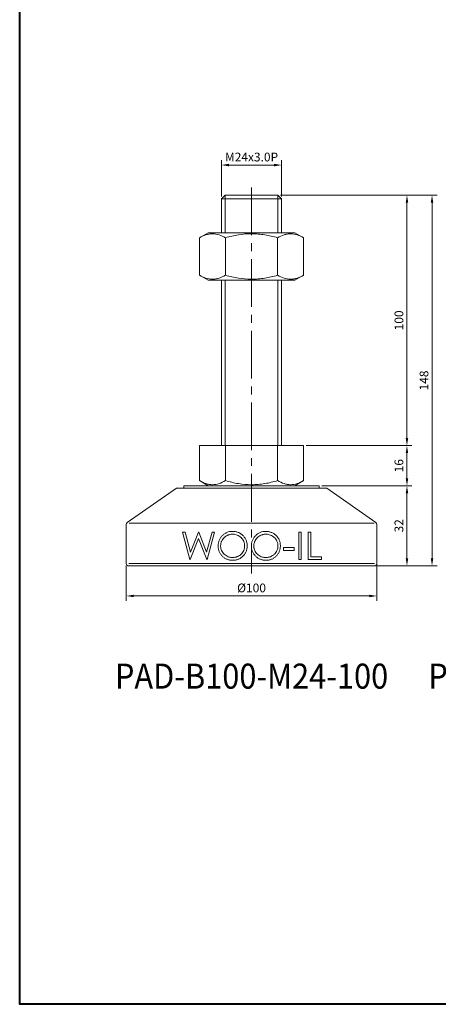
# Model space of a CAD drawing. Units: millimetres. Extents: x 0 to 841, y 0 to 594.
# Drawn here: x 0 to 167, y 0 to 393 of the extents above; entities that cross this region are included whole.
import ezdxf
from ezdxf.enums import TextEntityAlignment as Align

# ---------------------------------------------------------------- set-up
doc = ezdxf.new("R2010")
doc.units = ezdxf.units.MM
doc.linetypes.add('CENTER2', pattern=[28.575, 19.05, -3.175, 3.175, -3.175])
doc.layers.get('0').update_dxf_attribs({"lineweight": 15})
for name, color, linetype, lineweight in [('1. DIMENSION', 1, 'Continuous', 15), ('2. CENTER', 3, 'CENTER2', 15), ('7. EDGE', 103, 'Continuous', 40)]:
    doc.layers.add(name, color=color, linetype=linetype, lineweight=lineweight)
doc.styles.get("Standard").update_dxf_attribs({"font": 'isocp.shx', "width": 0.9, "bigfont": 'whgtxt.shx'})
doc.dimstyles.new('AM_ISO', dxfattribs={"dimtxt": 3.5, "dimasz": 3, "dimexe": 2, "dimexo": 1, "dimgap": 1, "dimtad": 1, "dimdsep": 46, "dimtxsty": 'Standard', "dimcen": 0, "dimclrd": 256, "dimclre": 256, "dimclrt": 2, "dimadec": 0, "dimazin": 2, "dimtp": 0.1, "dimtm": 0.1, "dimtfac": 0.71, "dimtmove": 0, "dimatfit": 3, "dimfxl": 0, "dimlwd": -1, "dimlwe": -1, "dimarcsym": 0})

# ---------------------------------------------------------------- blocks, each defined once
blk = doc.blocks.new('*D3')
at = {"layer": '1. DIMENSION'}
for p, q in [((80.5, 322.5), (80.5, 337)), ((83.5, 335), (101.5, 335)), ((104.5, 322.5), (104.5, 337))]:
    blk.add_line(p, q, dxfattribs=at)
for points in [[(83.5, 335.5), (83.5, 334.5), (80.5, 335)], [(101.5, 335.5), (101.5, 334.5), (104.5, 335)]]:
    blk.add_solid(points, dxfattribs=at)
at = {"layer": 'DEFPOINTS', "color": 0}
for p in [(104.5, 335), (80.5, 321.5), (104.5, 321.5)]:
    blk.add_point(p, dxfattribs=at)
at = {"layer": '1. DIMENSION', "color": 2, "insert": (92.5, 337.75), "char_height": 3.5, "attachment_point": 5}
blk.add_mtext('M24x3.0P', dxfattribs=at)
blk = doc.blocks.new('202101261423122987')
for p, q in [((-10.5, 148), (-12, 146.5)), ((-12, 146.5), (-12, 133)), ((12, 146.5), (-12, 146.5)), ((10.5, 148), (-10.5, 148)), ((12, 146.5), (10.5, 148)), ((12, 133), (12, 146.5)), ((-17.28, 133), (-20.78, 130.98)), ((-20.78, 116.02), (-20.78, 130.98)), ((-17.28, 133), (17.28, 133)), ((-10.39, 116.02), (-10.39, 130.98)), ((10.39, 116.02), (10.39, 130.98)), ((20.78, 130.98), (17.28, 133)), ((20.78, 116.02), (20.78, 130.98)), ((-20.78, 116.02), (-17.28, 114)), ((-17.28, 114), (17.28, 114)), ((-12, 114), (-12, 48)), ((12, 48), (12, 114)), ((17.28, 114), (20.78, 116.02)), ((-20.78, 48), (-20.78, 34.02)), ((-20.78, 48), (20.78, 48)), ((-10.39, 48), (-10.39, 34.02)), ((10.39, 48), (10.39, 34.02)), ((20.78, 48), (20.78, 34.02)), ((-27, 32), (-27, 31)), ((27, 32), (-27, 32)), ((-20.78, 34.02), (-17.28, 32)), ((17.28, 32), (20.78, 34.02)), ((27, 31), (27, 32)), ((-30, 31), (-49.57, 17.3)), ((30, 31), (-30, 31)), ((49.57, 17.3), (30, 31)), ((-50, 16.48), (-50, 1)), ((-48.85, 17), (48.85, 17)), ((50, 1), (50, 16.48)), ((-27.57, 13.5), (-26.55, 13.5)), ((-24.64, 2.5), (-27.57, 13.5)), ((-26.55, 13.5), (-24.4, 5.43)), ((-24.4, 5.43), (-21.2, 13.5)), ((-21.2, 13.5), (-21.05, 13.5)), ((-21.05, 13.5), (-17.91, 5.49)), ((-17.91, 5.49), (-15.75, 13.5)), ((-14.74, 13.5), (-17.7, 2.5)), ((-15.75, 13.5), (-14.74, 13.5)), ((18.83, 13.5), (19.81, 13.5)), ((18.83, 2.5), (18.83, 13.5)), ((19.81, 13.5), (19.81, 2.5)), ((22.63, 13.5), (23.62, 13.5)), ((22.63, 2.5), (22.63, 13.5)), ((23.62, 13.5), (23.62, 3.63)), ((-21.15, 10.91), (-24.5, 2.5)), ((-17.84, 2.5), (-21.15, 10.91)), ((12.76, 7.29), (16.99, 7.29)), ((12.76, 6.17), (12.76, 7.29)), ((16.99, 6.17), (12.76, 6.17)), ((16.99, 7.29), (16.99, 6.17)), ((-49, 1), (49, 1)), ((49, 0), (-49, 0)), ((-24.5, 2.5), (-24.64, 2.5)), ((-17.7, 2.5), (-17.84, 2.5)), ((19.81, 2.5), (18.83, 2.5)), ((27.85, 2.5), (22.63, 2.5)), ((23.62, 3.63), (27.85, 3.63)), ((27.85, 3.63), (27.85, 2.5))]:
    blk.add_line(p, q)
for centre, start, end in [((-49, 16.48), 124.992, 180), ((49, 16.48), 0, 55.008), ((-49, 1), 180, 270), ((49, 1), 270, 0)]:
    blk.add_arc(centre, 1, start, end)
for points, knots in [([(-10.39, 130.98), (-11.24, 131.47), (-12.1, 131.87), (-13.82, 132.43), (-14.69, 132.59), (-15.8, 132.59), (-16.02, 132.58), (-16.46, 132.54), (-16.68, 132.51), (-17.34, 132.4), (-17.78, 132.29), (-19.08, 131.87), (-19.94, 131.47), (-20.78, 130.98)], [0, 0, 0, 0, 0.25, 0.25, 0.5, 0.5, 0.5625, 0.5625, 0.625, 0.625, 0.75, 0.75, 1, 1, 1, 1]), ([(-10.39, 130.98), (-9.55, 131.22), (-8.69, 131.45), (-6.97, 131.84), (-6.1, 132.02), (-3.5, 132.44), (-1.75, 132.59), (0.88, 132.59), (1.76, 132.55), (3.53, 132.4), (4.41, 132.29), (7.01, 131.87), (8.71, 131.46), (10.39, 130.98)], [0, 0, 0, 0, 0.125, 0.125, 0.25, 0.25, 0.5, 0.5, 0.625, 0.625, 0.75, 0.75, 1, 1, 1, 1]), ([(20.78, 130.98), (19.94, 131.47), (19.08, 131.87), (17.35, 132.43), (16.48, 132.59), (15.38, 132.59), (15.16, 132.58), (14.71, 132.54), (14.49, 132.51), (13.83, 132.4), (13.4, 132.29), (12.1, 131.87), (11.24, 131.47), (10.39, 130.98)], [0, 0, 0, 0, 0.25, 0.25, 0.5, 0.5, 0.5625, 0.5625, 0.625, 0.625, 0.75, 0.75, 1, 1, 1, 1]), ([(-20.78, 116.02), (-19.94, 115.53), (-19.08, 115.13), (-17.35, 114.57), (-16.48, 114.41), (-15.38, 114.41), (-15.16, 114.42), (-14.71, 114.46), (-14.49, 114.49), (-13.83, 114.6), (-13.4, 114.71), (-12.1, 115.13), (-11.24, 115.53), (-10.39, 116.02)], [0, 0, 0, 0, 0.25, 0.25, 0.5, 0.5, 0.5625, 0.5625, 0.625, 0.625, 0.75, 0.75, 1, 1, 1, 1]), ([(-10.39, 116.02), (-9.55, 115.78), (-8.69, 115.55), (-6.97, 115.16), (-6.1, 114.98), (-3.5, 114.56), (-1.75, 114.41), (0.88, 114.41), (1.76, 114.45), (3.53, 114.6), (4.41, 114.71), (7.01, 115.13), (8.71, 115.54), (10.39, 116.02)], [0, 0, 0, 0, 0.125, 0.125, 0.25, 0.25, 0.5, 0.5, 0.625, 0.625, 0.75, 0.75, 1, 1, 1, 1]), ([(10.39, 116.02), (11.24, 115.53), (12.1, 115.13), (13.82, 114.57), (14.69, 114.41), (15.8, 114.41), (16.02, 114.42), (16.46, 114.46), (16.68, 114.49), (17.34, 114.6), (17.78, 114.71), (19.08, 115.13), (19.94, 115.53), (20.78, 116.02)], [0, 0, 0, 0, 0.25, 0.25, 0.5, 0.5, 0.5625, 0.5625, 0.625, 0.625, 0.75, 0.75, 1, 1, 1, 1]), ([(-10.39, 34.02), (-11.24, 33.53), (-12.1, 33.13), (-13.82, 32.57), (-14.69, 32.41), (-15.8, 32.41), (-16.02, 32.42), (-16.46, 32.46), (-16.68, 32.49), (-17.34, 32.6), (-17.78, 32.71), (-19.08, 33.13), (-19.94, 33.53), (-20.78, 34.02)], [0, 0, 0, 0, 0.25, 0.25, 0.5, 0.5, 0.5625, 0.5625, 0.625, 0.625, 0.75, 0.75, 1, 1, 1, 1]), ([(-10.39, 34.02), (-9.55, 33.78), (-8.69, 33.55), (-6.97, 33.16), (-6.1, 32.98), (-3.5, 32.56), (-1.75, 32.41), (0.88, 32.41), (1.76, 32.45), (3.53, 32.6), (4.41, 32.71), (7.01, 33.13), (8.71, 33.54), (10.39, 34.02)], [0, 0, 0, 0, 0.125, 0.125, 0.25, 0.25, 0.5, 0.5, 0.625, 0.625, 0.75, 0.75, 1, 1, 1, 1]), ([(20.78, 34.02), (19.94, 33.53), (19.08, 33.13), (17.35, 32.57), (16.48, 32.41), (15.38, 32.41), (15.16, 32.42), (14.71, 32.46), (14.49, 32.49), (13.83, 32.6), (13.4, 32.71), (12.1, 33.13), (11.24, 33.53), (10.39, 34.02)], [0, 0, 0, 0, 0.25, 0.25, 0.5, 0.5, 0.5625, 0.5625, 0.625, 0.625, 0.75, 0.75, 1, 1, 1, 1]), ([(-13.33, 7.95), (-13.32, 8.14), (-13.32, 8.34), (-13.28, 8.72), (-13.26, 8.9), (-13.19, 9.28), (-13.14, 9.46), (-13.03, 9.83), (-12.97, 10.01), (-12.83, 10.37), (-12.75, 10.54), (-12.58, 10.87), (-12.48, 11.04), (-12.28, 11.36), (-12.17, 11.51), (-11.93, 11.81), (-11.8, 11.95), (-11.41, 12.35), (-11.12, 12.59), (-10.66, 12.91), (-10.49, 13.01), (-10.16, 13.19), (-9.99, 13.27), (-9.48, 13.49), (-9.12, 13.6), (-8.56, 13.71), (-8.37, 13.74), (-8, 13.77), (-7.81, 13.78), (-7.62, 13.78)], [0, 0, 0, 0, 0.0625, 0.0625, 0.125, 0.125, 0.1875, 0.1875, 0.25, 0.25, 0.3125, 0.3125, 0.375, 0.375, 0.4375, 0.4375, 0.5, 0.5, 0.625, 0.625, 0.6875, 0.6875, 0.75, 0.75, 0.875, 0.875, 0.9375, 0.9375, 1, 1, 1, 1]), ([(-7.57, 12.65), (-7.72, 12.65), (-7.88, 12.65), (-8.19, 12.62), (-8.34, 12.6), (-8.64, 12.54), (-8.79, 12.5), (-9.08, 12.41), (-9.23, 12.36), (-9.52, 12.24), (-9.66, 12.18), (-9.93, 12.04), (-10.07, 11.96), (-10.33, 11.8), (-10.45, 11.71), (-10.7, 11.52), (-10.82, 11.41), (-11.15, 11.1), (-11.35, 10.86), (-11.7, 10.35), (-11.86, 10.08), (-12.04, 9.65), (-12.09, 9.5), (-12.18, 9.2), (-12.22, 9.05), (-12.28, 8.74), (-12.3, 8.59), (-12.33, 8.27), (-12.34, 8.11), (-12.34, 7.96)], [0, 0, 0, 0, 0.0625, 0.0625, 0.125, 0.125, 0.1875, 0.1875, 0.25, 0.25, 0.3125, 0.3125, 0.375, 0.375, 0.4375, 0.4375, 0.5, 0.5, 0.625, 0.625, 0.75, 0.75, 0.8125, 0.8125, 0.875, 0.875, 0.9375, 0.9375, 1, 1, 1, 1]), ([(-7.62, 13.78), (-7.43, 13.78), (-7.23, 13.77), (-6.86, 13.75), (-6.67, 13.72), (-6.3, 13.66), (-6.11, 13.62), (-5.74, 13.51), (-5.56, 13.46), (-5.02, 13.25), (-4.69, 13.07), (-4.05, 12.66), (-3.75, 12.41), (-3.2, 11.87), (-2.95, 11.58), (-2.51, 10.95), (-2.33, 10.61), (-2.11, 10.08), (-2.05, 9.9), (-1.94, 9.53), (-1.9, 9.34), (-1.83, 8.97), (-1.8, 8.77), (-1.77, 8.39), (-1.77, 8.2), (-1.76, 8)], [0, 0, 0, 0, 0.0625, 0.0625, 0.125, 0.125, 0.1875, 0.1875, 0.25, 0.25, 0.375, 0.375, 0.5, 0.5, 0.625, 0.625, 0.75, 0.75, 0.8125, 0.8125, 0.875, 0.875, 0.9375, 0.9375, 1, 1, 1, 1]), ([(-2.75, 8.01), (-2.75, 8.16), (-2.76, 8.32), (-2.79, 8.63), (-2.81, 8.78), (-2.87, 9.08), (-2.9, 9.24), (-2.99, 9.53), (-3.05, 9.68), (-3.23, 10.11), (-3.38, 10.38), (-3.74, 10.89), (-3.95, 11.12), (-4.29, 11.44), (-4.41, 11.54), (-4.66, 11.72), (-4.79, 11.81), (-5.19, 12.06), (-5.47, 12.2), (-6.04, 12.42), (-6.34, 12.51), (-6.8, 12.6), (-6.95, 12.62), (-7.26, 12.65), (-7.41, 12.65), (-7.57, 12.65)], [0, 0, 0, 0, 0.0625, 0.0625, 0.125, 0.125, 0.1875, 0.1875, 0.25, 0.25, 0.375, 0.375, 0.5, 0.5, 0.5625, 0.5625, 0.625, 0.625, 0.75, 0.75, 0.875, 0.875, 0.9375, 0.9375, 1, 1, 1, 1]), ([(-0.07, 7.95), (-0.07, 8.14), (-0.06, 8.33), (-0.03, 8.71), (0, 8.9), (0.07, 9.27), (0.11, 9.45), (0.22, 9.82), (0.28, 10), (0.42, 10.35), (0.5, 10.52), (0.67, 10.86), (0.76, 11.02), (0.97, 11.34), (1.08, 11.49), (1.31, 11.79), (1.44, 11.94), (1.84, 12.34), (2.12, 12.59), (2.75, 13.01), (3.08, 13.19), (3.78, 13.49), (4.14, 13.6), (4.7, 13.71), (4.88, 13.74), (5.26, 13.77), (5.45, 13.78), (5.64, 13.78)], [0, 0, 0, 0, 0.0625, 0.0625, 0.125, 0.125, 0.1875, 0.1875, 0.25, 0.25, 0.3125, 0.3125, 0.375, 0.375, 0.4375, 0.4375, 0.5, 0.5, 0.625, 0.625, 0.75, 0.75, 0.875, 0.875, 0.9375, 0.9375, 1, 1, 1, 1]), ([(5.69, 12.65), (5.53, 12.65), (5.38, 12.65), (5.07, 12.62), (4.92, 12.6), (4.62, 12.54), (4.47, 12.5), (4.17, 12.41), (4.02, 12.36), (3.73, 12.24), (3.59, 12.18), (3.32, 12.03), (3.19, 11.96), (2.79, 11.71), (2.55, 11.52), (2.1, 11.09), (1.9, 10.85), (1.55, 10.34), (1.39, 10.07), (1.21, 9.64), (1.16, 9.49), (1.07, 9.19), (1.03, 9.04), (0.97, 8.74), (0.95, 8.58), (0.92, 8.27), (0.92, 8.11), (0.92, 7.96)], [0, 0, 0, 0, 0.0625, 0.0625, 0.125, 0.125, 0.1875, 0.1875, 0.25, 0.25, 0.3125, 0.3125, 0.375, 0.375, 0.5, 0.5, 0.625, 0.625, 0.75, 0.75, 0.8125, 0.8125, 0.875, 0.875, 0.9375, 0.9375, 1, 1, 1, 1]), ([(5.64, 13.78), (5.83, 13.78), (6.03, 13.77), (6.41, 13.74), (6.59, 13.72), (6.97, 13.66), (7.15, 13.61), (7.52, 13.51), (7.71, 13.45), (8.24, 13.25), (8.58, 13.07), (9.05, 12.76), (9.2, 12.65), (9.5, 12.41), (9.64, 12.28), (10.05, 11.88), (10.3, 11.59), (10.74, 10.96), (10.92, 10.62), (11.21, 9.91), (11.32, 9.54), (11.43, 8.97), (11.45, 8.78), (11.48, 8.39), (11.49, 8.2), (11.49, 8)], [0, 0, 0, 0, 0.0625, 0.0625, 0.125, 0.125, 0.1875, 0.1875, 0.25, 0.25, 0.375, 0.375, 0.4375, 0.4375, 0.5, 0.5, 0.625, 0.625, 0.75, 0.75, 0.875, 0.875, 0.9375, 0.9375, 1, 1, 1, 1]), ([(10.51, 8.01), (10.5, 8.16), (10.5, 8.32), (10.47, 8.63), (10.45, 8.78), (10.39, 9.09), (10.35, 9.24), (10.26, 9.54), (10.21, 9.69), (10.02, 10.11), (9.87, 10.38), (9.6, 10.76), (9.5, 10.89), (9.3, 11.12), (9.19, 11.23), (8.96, 11.44), (8.84, 11.54), (8.6, 11.72), (8.47, 11.81), (8.07, 12.06), (7.79, 12.19), (7.22, 12.42), (6.92, 12.51), (6.46, 12.6), (6.31, 12.62), (6, 12.65), (5.85, 12.65), (5.69, 12.65)], [0, 0, 0, 0, 0.0625, 0.0625, 0.125, 0.125, 0.1875, 0.1875, 0.25, 0.25, 0.375, 0.375, 0.4375, 0.4375, 0.5, 0.5, 0.5625, 0.5625, 0.625, 0.625, 0.75, 0.75, 0.875, 0.875, 0.9375, 0.9375, 1, 1, 1, 1]), ([(-7.53, 2.22), (-7.72, 2.22), (-7.91, 2.23), (-8.28, 2.26), (-8.47, 2.28), (-8.84, 2.35), (-9.02, 2.39), (-9.38, 2.49), (-9.56, 2.55), (-10.09, 2.76), (-10.42, 2.94), (-10.89, 3.25), (-11.04, 3.36), (-11.33, 3.6), (-11.47, 3.72), (-11.88, 4.12), (-12.12, 4.41), (-12.56, 5.03), (-12.74, 5.37), (-12.97, 5.89), (-13.03, 6.07), (-13.14, 6.43), (-13.18, 6.61), (-13.26, 6.99), (-13.28, 7.18), (-13.32, 7.57), (-13.32, 7.76), (-13.33, 7.95)], [0, 0, 0, 0, 0.0625, 0.0625, 0.125, 0.125, 0.1875, 0.1875, 0.25, 0.25, 0.375, 0.375, 0.4375, 0.4375, 0.5, 0.5, 0.625, 0.625, 0.75, 0.75, 0.8125, 0.8125, 0.875, 0.875, 0.9375, 0.9375, 1, 1, 1, 1]), ([(-12.34, 7.96), (-12.34, 7.8), (-12.33, 7.64), (-12.31, 7.34), (-12.28, 7.18), (-12.22, 6.88), (-12.19, 6.73), (-12.1, 6.43), (-12.04, 6.29), (-11.86, 5.86), (-11.7, 5.59), (-11.34, 5.1), (-11.13, 4.86), (-10.69, 4.44), (-10.45, 4.25), (-9.93, 3.92), (-9.65, 3.78), (-9.23, 3.62), (-9.09, 3.57), (-8.79, 3.48), (-8.64, 3.45), (-8.34, 3.4), (-8.18, 3.38), (-7.88, 3.35), (-7.72, 3.35), (-7.57, 3.35)], [0, 0, 0, 0, 0.0625, 0.0625, 0.125, 0.125, 0.1875, 0.1875, 0.25, 0.25, 0.375, 0.375, 0.5, 0.5, 0.625, 0.625, 0.75, 0.75, 0.8125, 0.8125, 0.875, 0.875, 0.9375, 0.9375, 1, 1, 1, 1]), ([(-7.57, 3.35), (-7.41, 3.35), (-7.26, 3.35), (-6.95, 3.38), (-6.8, 3.4), (-6.49, 3.45), (-6.34, 3.49), (-6.04, 3.57), (-5.89, 3.62), (-5.6, 3.73), (-5.46, 3.79), (-5.18, 3.93), (-5.05, 4), (-4.78, 4.16), (-4.65, 4.25), (-4.4, 4.44), (-4.28, 4.54), (-3.94, 4.86), (-3.74, 5.1), (-3.38, 5.61), (-3.23, 5.89), (-2.99, 6.46), (-2.9, 6.76), (-2.81, 7.22), (-2.79, 7.38), (-2.76, 7.69), (-2.75, 7.85), (-2.75, 8.01)], [0, 0, 0, 0, 0.0625, 0.0625, 0.125, 0.125, 0.1875, 0.1875, 0.25, 0.25, 0.3125, 0.3125, 0.375, 0.375, 0.4375, 0.4375, 0.5, 0.5, 0.625, 0.625, 0.75, 0.75, 0.875, 0.875, 0.9375, 0.9375, 1, 1, 1, 1]), ([(-1.76, 8), (-1.77, 7.81), (-1.77, 7.62), (-1.8, 7.24), (-1.83, 7.06), (-1.9, 6.68), (-1.94, 6.5), (-2.04, 6.13), (-2.11, 5.95), (-2.32, 5.42), (-2.5, 5.09), (-2.93, 4.46), (-3.17, 4.17), (-3.71, 3.63), (-4, 3.39), (-4.47, 3.06), (-4.64, 2.96), (-4.97, 2.78), (-5.14, 2.7), (-5.49, 2.56), (-5.67, 2.5), (-6.03, 2.39), (-6.21, 2.35), (-6.58, 2.28), (-6.77, 2.26), (-7.15, 2.23), (-7.34, 2.22), (-7.53, 2.22)], [0, 0, 0, 0, 0.0625, 0.0625, 0.125, 0.125, 0.1875, 0.1875, 0.25, 0.25, 0.375, 0.375, 0.5, 0.5, 0.625, 0.625, 0.6875, 0.6875, 0.75, 0.75, 0.8125, 0.8125, 0.875, 0.875, 0.9375, 0.9375, 1, 1, 1, 1]), ([(5.73, 2.22), (5.54, 2.22), (5.35, 2.23), (4.98, 2.26), (4.79, 2.28), (4.42, 2.35), (4.24, 2.39), (3.87, 2.49), (3.69, 2.55), (3.16, 2.76), (2.83, 2.94), (2.2, 3.36), (1.91, 3.6), (1.37, 4.13), (1.12, 4.42), (0.8, 4.89), (0.7, 5.05), (0.51, 5.39), (0.43, 5.56), (0.29, 5.9), (0.22, 6.08), (0.11, 6.44), (0.07, 6.63), (0, 7), (-0.03, 7.19), (-0.06, 7.57), (-0.07, 7.76), (-0.07, 7.95)], [0, 0, 0, 0, 0.0625, 0.0625, 0.125, 0.125, 0.1875, 0.1875, 0.25, 0.25, 0.375, 0.375, 0.5, 0.5, 0.625, 0.625, 0.6875, 0.6875, 0.75, 0.75, 0.8125, 0.8125, 0.875, 0.875, 0.9375, 0.9375, 1, 1, 1, 1]), ([(0.92, 7.96), (0.92, 7.8), (0.92, 7.65), (0.95, 7.34), (0.97, 7.19), (1.03, 6.89), (1.07, 6.74), (1.16, 6.44), (1.21, 6.3), (1.4, 5.87), (1.55, 5.61), (1.9, 5.11), (2.11, 4.87), (2.56, 4.45), (2.8, 4.26), (3.32, 3.92), (3.6, 3.78), (4.17, 3.56), (4.46, 3.48), (4.92, 3.4), (5.07, 3.38), (5.38, 3.35), (5.54, 3.35), (5.69, 3.35)], [0, 0, 0, 0, 0.0625, 0.0625, 0.125, 0.125, 0.1875, 0.1875, 0.25, 0.25, 0.375, 0.375, 0.5, 0.5, 0.625, 0.625, 0.75, 0.75, 0.875, 0.875, 0.9375, 0.9375, 1, 1, 1, 1]), ([(5.69, 3.35), (5.85, 3.35), (6, 3.35), (6.31, 3.38), (6.47, 3.4), (6.77, 3.45), (6.92, 3.49), (7.22, 3.57), (7.37, 3.62), (7.66, 3.73), (7.8, 3.79), (8.08, 3.93), (8.22, 4), (8.48, 4.17), (8.61, 4.25), (8.85, 4.44), (8.97, 4.54), (9.32, 4.86), (9.52, 5.1), (9.87, 5.61), (10.02, 5.88), (10.27, 6.46), (10.36, 6.76), (10.45, 7.22), (10.47, 7.38), (10.5, 7.69), (10.5, 7.85), (10.51, 8.01)], [0, 0, 0, 0, 0.0625, 0.0625, 0.125, 0.125, 0.1875, 0.1875, 0.25, 0.25, 0.3125, 0.3125, 0.375, 0.375, 0.4375, 0.4375, 0.5, 0.5, 0.625, 0.625, 0.75, 0.75, 0.875, 0.875, 0.9375, 0.9375, 1, 1, 1, 1]), ([(11.49, 8), (11.49, 7.81), (11.48, 7.62), (11.45, 7.24), (11.43, 7.05), (11.36, 6.68), (11.32, 6.49), (11.21, 6.13), (11.15, 5.94), (10.93, 5.41), (10.75, 5.08), (10.33, 4.46), (10.08, 4.16), (9.54, 3.63), (9.26, 3.39), (8.79, 3.06), (8.62, 2.96), (8.29, 2.78), (8.12, 2.71), (7.77, 2.56), (7.6, 2.5), (7.24, 2.4), (7.05, 2.35), (6.68, 2.28), (6.49, 2.26), (6.11, 2.23), (5.92, 2.22), (5.73, 2.22)], [0, 0, 0, 0, 0.0625, 0.0625, 0.125, 0.125, 0.1875, 0.1875, 0.25, 0.25, 0.375, 0.375, 0.5, 0.5, 0.625, 0.625, 0.6875, 0.6875, 0.75, 0.75, 0.8125, 0.8125, 0.875, 0.875, 0.9375, 0.9375, 1, 1, 1, 1])]:
    blk.add_open_spline(points, degree=3, knots=knots)
at = {"layer": '1. DIMENSION'}
for p, q in [((-10.5, 148), (-10.5, 133)), ((10.5, 133), (10.5, 148)), ((-10.5, 114), (-10.5, 48)), ((10.5, 48), (10.5, 114))]:
    blk.add_line(p, q, dxfattribs=at)
at = {"layer": '2. CENTER'}
blk.add_line((0, 151), (0, -3), dxfattribs=at)
blk = doc.blocks.new('*D40')
at = {"layer": '1. DIMENSION'}
for p, q in [((42.5, 175), (42.5, 161)), ((142.5, 175), (142.5, 161)), ((45.5, 163), (139.5, 163))]:
    blk.add_line(p, q, dxfattribs=at)
for points in [[(45.5, 163.5), (45.5, 162.5), (42.5, 163)], [(139.5, 163.5), (139.5, 162.5), (142.5, 163)]]:
    blk.add_solid(points, dxfattribs=at)
at = {"layer": 'DEFPOINTS', "color": 0}
for p in [(42.5, 176), (142.5, 176), (142.5, 163)]:
    blk.add_point(p, dxfattribs=at)
at = {"layer": '1. DIMENSION', "color": 2, "insert": (92.5, 165.75), "char_height": 3.5, "attachment_point": 5}
blk.add_mtext('%%C100', dxfattribs=at)
blk = doc.blocks.new('*D41')
at = {"layer": '1. DIMENSION'}
for p, q in [((120.5, 207), (156.5, 207)), ((154.5, 178), (154.5, 204)), ((142.5, 175), (156.5, 175))]:
    blk.add_line(p, q, dxfattribs=at)
for points in [[(154, 204), (155, 204), (154.5, 207)], [(154, 178), (155, 178), (154.5, 175)]]:
    blk.add_solid(points, dxfattribs=at)
at = {"layer": 'DEFPOINTS', "color": 0}
for p in [(119.5, 207), (154.5, 207), (141.5, 175)]:
    blk.add_point(p, dxfattribs=at)
at = {"layer": '1. DIMENSION', "color": 2, "insert": (151.75, 191), "char_height": 3.5, "attachment_point": 5, "rotation": 90}
blk.add_mtext('32', dxfattribs=at)
blk = doc.blocks.new('*D42')
at = {"layer": '1. DIMENSION'}
for p, q in [((114.28, 223), (156.5, 223)), ((154.5, 210), (154.5, 220)), ((120.5, 207), (156.5, 207))]:
    blk.add_line(p, q, dxfattribs=at)
for points in [[(154, 220), (155, 220), (154.5, 223)], [(154, 210), (155, 210), (154.5, 207)]]:
    blk.add_solid(points, dxfattribs=at)
at = {"layer": 'DEFPOINTS', "color": 0}
for p in [(113.28, 223), (154.5, 223), (119.5, 207)]:
    blk.add_point(p, dxfattribs=at)
at = {"layer": '1. DIMENSION', "color": 2, "insert": (151.75, 215), "char_height": 3.5, "attachment_point": 5, "rotation": 90}
blk.add_mtext('16', dxfattribs=at)
blk = doc.blocks.new('*D43')
at = {"layer": '1. DIMENSION'}
for p, q in [((104, 323), (156.5, 323)), ((154.5, 226), (154.5, 320)), ((114.28, 223), (156.5, 223))]:
    blk.add_line(p, q, dxfattribs=at)
for points in [[(154, 320), (155, 320), (154.5, 323)], [(154, 226), (155, 226), (154.5, 223)]]:
    blk.add_solid(points, dxfattribs=at)
at = {"layer": 'DEFPOINTS', "color": 0}
for p in [(103, 323), (154.5, 323), (113.28, 223)]:
    blk.add_point(p, dxfattribs=at)
at = {"layer": '1. DIMENSION', "color": 2, "insert": (151.75, 273), "char_height": 3.5, "attachment_point": 5, "rotation": 90}
blk.add_mtext('100', dxfattribs=at)
blk = doc.blocks.new('*D44')
at = {"layer": '1. DIMENSION'}
for p, q in [((104, 323), (166.5, 323)), ((164.5, 178), (164.5, 320)), ((142.5, 175), (166.5, 175))]:
    blk.add_line(p, q, dxfattribs=at)
for points in [[(164, 320), (165, 320), (164.5, 323)], [(164, 178), (165, 178), (164.5, 175)]]:
    blk.add_solid(points, dxfattribs=at)
at = {"layer": 'DEFPOINTS', "color": 0}
for p in [(103, 323), (164.5, 323), (141.5, 175)]:
    blk.add_point(p, dxfattribs=at)
at = {"layer": '1. DIMENSION', "color": 2, "insert": (161.75, 249), "char_height": 3.5, "attachment_point": 5, "rotation": 90}
blk.add_mtext('148', dxfattribs=at)

msp = doc.modelspace()

# ---------------------------------------------------------------- linework, layer by layer
at = {"layer": '7. EDGE'}
msp.add_lwpolyline([(841, 0), (0, 0), (0, 594), (841, 594)], close=True, dxfattribs=at)

# ---------------------------------------------------------------- block references
msp.add_blockref('202101261423122987', (92.5, 175))

# ---------------------------------------------------------------- texts
at = {"width": 0.9}
for s, p in [('PAD-B100-M24-100', (92.5, 131)), ('PAD-B100-M24-130', (217.5, 131))]:
    msp.add_text(s, height=10, dxfattribs=at).set_placement(p, align=Align.MIDDLE_CENTER)

# ---------------------------------------------------------------- dimensions: what is measured, and where the dimension line sits
at = {"layer": '1. DIMENSION'}
for base, p1, p2, text, picture, middle in [((104.5, 335), (80.5, 321.5), (104.5, 321.5), 'M<>x3.0P', '*D3', (92.5, 337.75)), ((142.5, 163), (42.5, 176), (142.5, 176), '%%C<>', '*D40', (92.5, 165.75))]:
    dim = msp.add_linear_dim(base=base, p1=p1, p2=p2, text=text, dimstyle='AM_ISO', dxfattribs=at)
    dim.commit()
    dim.dimension.update_dxf_attribs({"geometry": picture, "text_midpoint": middle})
for base, p1, p2, picture, middle in [((154.5, 323), (113.285, 223), (103, 323), '*D43', (151.75, 273)), ((164.5, 323), (141.5, 175), (103, 323), '*D44', (161.75, 249)), ((154.5, 223), (119.5, 207), (113.285, 223), '*D42', (151.75, 215)), ((154.5, 207), (141.5, 175), (119.5, 207), '*D41', (151.75, 191))]:
    dim = msp.add_linear_dim(base=base, p1=p1, p2=p2, angle=90, dimstyle='AM_ISO', dxfattribs=at)
    dim.commit()
    dim.dimension.update_dxf_attribs({"geometry": picture, "text_midpoint": middle})

doc.saveas('drawing.dxf')
